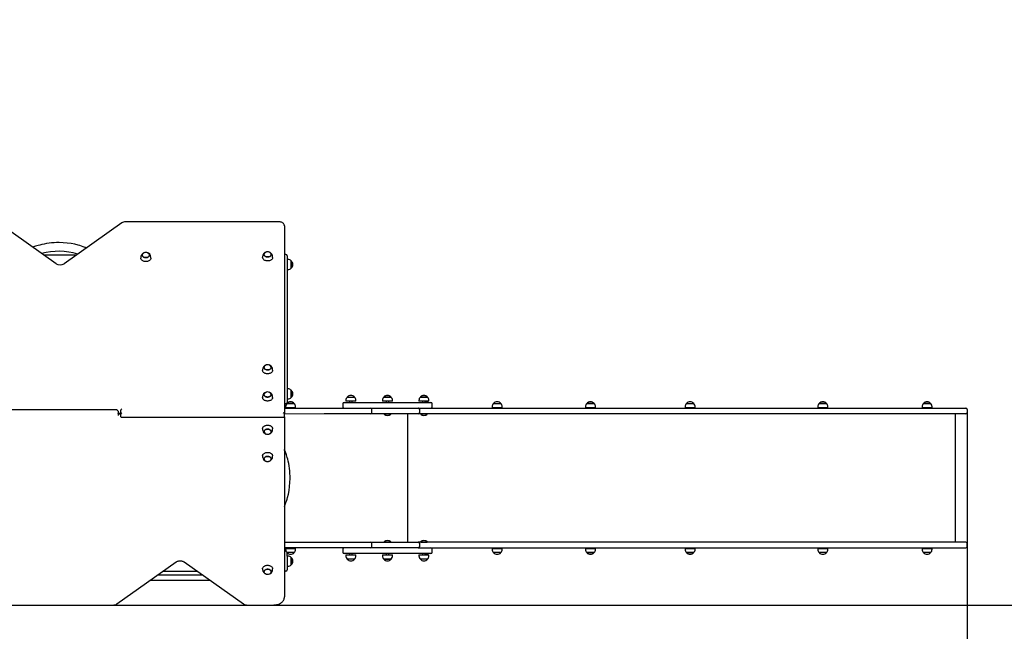
# Model space of a CAD drawing. Units: millimetres. Extents: x 3254 to 13481, y 980 to 10767.
# Drawn here: x 6430 to 10069, y 4340 to 6600 of the extents above; entities that cross this region are included whole.
import ezdxf

# ---------------------------------------------------------------- set-up
doc = ezdxf.new("R2010")
doc.units = ezdxf.units.MM
doc.header["$LTSCALE"] = 70
doc.header["$PDSIZE"] = -1
doc.linetypes.add('SLD-Сплошная', pattern=[0])
doc.styles.get("Standard").update_dxf_attribs({"font": 'isocpeui.ttf'})
doc.dimstyles.new('ISO-25', dxfattribs={"dimtxt": 2.5, "dimasz": 2.5, "dimexe": 1.25, "dimexo": 0.625, "dimtad": 1, "dimtxsty": 'Standard', "dimcen": 2.5, "dimadec": 0, "dimazin": 0, "dimtfac": 1, "dimtmove": 0, "dimatfit": 3, "dimfxl": 1, "dimarcsym": 0})

# ---------------------------------------------------------------- blocks, each defined once
blk = doc.blocks.new('*D18')
at = {"color": 0, "lineweight": -2, "transparency": 16777216}
for p, q in [((3253.7, 7865), (3253.7, 980.5)), ((11931.9, 5164), (11931.9, 980.5)), ((3463.7, 1050.5), (11721.9, 1050.5))]:
    blk.add_line(p, q, dxfattribs=at)
at = {"color": 0, "transparency": 16777216}
for points in [[(3463.7, 1085.5), (3463.7, 1015.5), (3253.7, 1050.5)], [(11721.9, 1085.5), (11721.9, 1015.5), (11931.9, 1050.5)]]:
    blk.add_solid(points, dxfattribs=at)
at = {"layer": 'Defpoints', "color": 0, "transparency": 16777216}
for p in [(3253.7, 7865), (11931.9, 5164), (11931.9, 1050.5)]:
    blk.add_point(p, dxfattribs=at)
at = {"color": 0, "transparency": 16777216, "insert": (7574, 1366.8), "char_height": 210, "attachment_point": 5}
blk.add_mtext('8678', dxfattribs=at)
blk = doc.blocks.new('*D20')
at = {"color": 0, "lineweight": -2, "transparency": 16777216}
for p, q in [((7333.3, 10765.7), (13232.7, 10765.7)), ((13162.7, 10555.7), (13162.7, 7167.7)), ((13162.7, 3146.9), (13162.7, 6535)), ((7418, 2936.9), (13232.7, 2936.9))]:
    blk.add_line(p, q, dxfattribs=at)
at = {"color": 0, "transparency": 16777216}
for points in [[(13127.7, 10555.7), (13197.7, 10555.7), (13162.7, 10765.7)], [(13127.7, 3146.9), (13197.7, 3146.9), (13162.7, 2936.9)]]:
    blk.add_solid(points, dxfattribs=at)
at = {"layer": 'Defpoints', "color": 0, "transparency": 16777216}
for p in [(7333.3, 10765.7), (7418, 2936.9), (13162.7, 2936.9)]:
    blk.add_point(p, dxfattribs=at)
at = {"color": 0, "transparency": 16777216, "insert": (13162.7, 6851.3), "char_height": 210, "attachment_point": 5}
blk.add_mtext('7830', dxfattribs=at)
blk = doc.blocks.new('*D21')
at = {"color": 0, "lineweight": -2, "transparency": 16777216}
for p, q in [((4753.7, 7866.5), (4753.7, 1846.5)), ((9931.9, 5159), (9931.9, 1846.5)), ((4963.7, 1916.5), (9721.9, 1916.5))]:
    blk.add_line(p, q, dxfattribs=at)
at = {"color": 0, "transparency": 16777216}
for points in [[(4963.7, 1951.5), (4963.7, 1881.5), (4753.7, 1916.5)], [(9721.9, 1951.5), (9721.9, 1881.5), (9931.9, 1916.5)]]:
    blk.add_solid(points, dxfattribs=at)
at = {"layer": 'Defpoints', "color": 0, "transparency": 16777216}
for p in [(4753.7, 7866.5), (9931.9, 5159), (9931.9, 1916.5)]:
    blk.add_point(p, dxfattribs=at)
at = {"color": 0, "transparency": 16777216, "insert": (7396.2, 2232.9), "char_height": 210, "attachment_point": 5}
blk.add_mtext('5178', dxfattribs=at)
blk = doc.blocks.new('*D23')
at = {"color": 0, "lineweight": -2, "transparency": 16777216}
for p, q in [((6569.4, 8753.6), (12520.9, 8753.6)), ((12450.9, 8543.6), (12450.9, 6911.6)), ((12450.9, 4646.9), (12450.9, 6278.9)), ((6775.4, 4436.9), (12520.9, 4436.9))]:
    blk.add_line(p, q, dxfattribs=at)
at = {"color": 0, "transparency": 16777216}
for points in [[(12415.9, 8543.6), (12485.9, 8543.6), (12450.9, 8753.6)], [(12415.9, 4646.9), (12485.9, 4646.9), (12450.9, 4436.9)]]:
    blk.add_solid(points, dxfattribs=at)
at = {"layer": 'Defpoints', "color": 0, "transparency": 16777216}
for p in [(6569.4, 8753.6), (12450.9, 8753.6), (6775.4, 4436.9)]:
    blk.add_point(p, dxfattribs=at)
at = {"color": 0, "transparency": 16777216, "insert": (12450.9, 6595.3), "char_height": 210, "attachment_point": 5}
blk.add_mtext('4317', dxfattribs=at)

msp = doc.modelspace()

# ---------------------------------------------------------------- linework, layer by layer
at = {"color": 7, "linetype": 'SLD-Сплошная', "lineweight": 25}
for p, q in [((6564.1, 5698), (6350.6, 5849)), ((6807, 5849), (6593.5, 5698)), ((7388, 5853.1), (6820.6, 5853.1)), ((7408, 5837.8), (7408, 5142)), ((6517.5, 5731), (6640.1, 5731)), ((6877.4, 5721.1), (6877.4, 5719)), ((6887.3, 5737.1), (6888.9, 5737.9)), ((6914.6, 5719), (6914.6, 5721.1)), ((7327.4, 5723.5), (7327.4, 5721.4)), ((7364.6, 5721.4), (7364.5, 5723.5)), ((7413, 5732), (7408, 5732)), ((7418, 5727), (7418, 5692)), ((7421, 5713.6), (7418, 5713.6)), ((7418, 5692), (7418, 5220)), ((7433.5, 5708.3), (7433.5, 5682.8)), ((7433.5, 5681.6), (7433.5, 5708.3)), ((7433.5, 5682.8), (7433.5, 5681.6)), ((7418, 5676.4), (7421, 5676.4)), ((7327.4, 5306.3), (7327.4, 5304.2)), ((7364.6, 5304.2), (7364.5, 5306.3)), ((7327.4, 5205.9), (7327.4, 5203.8)), ((7364.6, 5203.8), (7364.5, 5205.9)), ((7421, 5235.6), (7418, 5235.6)), ((7418, 5220), (7418, 5185)), ((7433.5, 5230.3), (7433.5, 5204.8)), ((7433.5, 5203.6), (7433.5, 5230.3)), ((7433.5, 5204.8), (7433.5, 5203.6)), ((7640.4, 5205.5), (7667.1, 5205.5)), ((7775.4, 5205.5), (7802.1, 5205.5)), ((7775.8, 5205.5), (7775.4, 5205.5)), ((7802.1, 5205.5), (7775.8, 5205.5)), ((7910.4, 5205.5), (7937.1, 5205.5)), ((7910.6, 5205.5), (7910.4, 5205.5)), ((7937.1, 5205.5), (7910.6, 5205.5)), ((7413, 5180), (7408, 5180)), ((7412.4, 5169), (7412.4, 5166)), ((7417.6, 5181.5), (7444.3, 5181.5)), ((7417.9, 5181.5), (7417.6, 5181.5)), ((7444.3, 5181.5), (7417.9, 5181.5)), ((7418, 5198.4), (7421, 5198.4)), ((7418, 5185), (7418, 5181.9)), ((7449.6, 5166), (7449.6, 5169)), ((7623.8, 5180), (7623.8, 5169)), ((7628.8, 5185), (7948.8, 5185)), ((7635.2, 5193), (7635.2, 5190)), ((7672.4, 5190), (7635.2, 5190)), ((7648.8, 5190), (7648.8, 5185)), ((7658.8, 5185), (7658.8, 5190)), ((7672.4, 5190), (7672.4, 5193)), ((7770.2, 5193), (7770.2, 5190)), ((7770.7, 5190), (7770.2, 5190)), ((7807.4, 5190), (7770.7, 5190)), ((7783.8, 5190), (7783.8, 5185)), ((7793.8, 5185), (7793.8, 5190)), ((7807.4, 5190), (7807.4, 5193)), ((7905.2, 5193), (7905.2, 5190)), ((7905.4, 5190), (7905.2, 5190)), ((7942.4, 5190), (7905.4, 5190)), ((7918.8, 5190), (7918.8, 5185)), ((7928.8, 5185), (7928.8, 5190)), ((7942.4, 5190), (7942.4, 5193)), ((7953.8, 5169), (7953.8, 5180)), ((8175.9, 5169), (8175.9, 5166)), ((8181.1, 5181.5), (8207.8, 5181.5)), ((8213.1, 5166), (8213.1, 5169)), ((8520.6, 5169), (8520.6, 5166)), ((8525.9, 5181.5), (8544.1, 5181.5)), ((8550.9, 5181.5), (8525.9, 5181.5)), ((8544.1, 5181.5), (8552.6, 5181.5)), ((8552.6, 5181.5), (8550.9, 5181.5)), ((8557.8, 5166), (8557.8, 5169)), ((8888.9, 5169), (8888.9, 5166)), ((8894.2, 5181.5), (8920.9, 5181.5)), ((8926.1, 5166), (8926.1, 5169)), ((9379.4, 5169), (9379.4, 5166)), ((9384.6, 5181.5), (9411.3, 5181.5)), ((9411.3, 5181.5), (9384.6, 5181.5)), ((9416.6, 5166), (9416.6, 5169)), ((9764.7, 5169), (9764.7, 5166)), ((9770, 5181.5), (9796.5, 5181.5)), ((9796.7, 5181.5), (9770, 5181.5)), ((9796.5, 5181.5), (9796.7, 5181.5)), ((9801.9, 5166), (9801.9, 5169)), ((6788, 5157.6), (6193, 5157.6)), ((6793, 5152.6), (6793, 5144.8)), ((6793, 5146.4), (6803, 5146.4)), ((6793, 5144.8), (6793, 5137)), ((6803, 5142), (6798, 5142.7)), ((6803, 5142), (6803, 5156.8)), ((6803, 5132.8), (6803, 5142)), ((6804.1, 5131.6), (7406.8, 5131.6)), ((7408, 5164), (7555, 5164)), ((7555, 5143), (7408, 5142)), ((7408, 5132.8), (7408, 5142)), ((7408, 5132.8), (7408, 5129.9)), ((7412.7, 5166), (7412.4, 5166)), ((7449.6, 5166), (7412.7, 5166)), ((7418, 5166), (7418, 5164)), ((7426, 5166), (7426, 5164)), ((7436, 5164), (7436, 5166)), ((7555, 5164), (7726, 5164)), ((7726, 5143), (7555, 5143)), ((7726, 5164), (7758.1, 5164)), ((7758.1, 5143), (7726, 5143)), ((7731, 5148), (7731, 5159)), ((7758.1, 5164), (7903, 5164)), ((7903, 5143), (7758.1, 5143)), ((7776.8, 5142.6), (7776.8, 5142)), ((7776.8, 5142.6), (7776.8, 5142.6)), ((7794.4, 5142.6), (7776.8, 5142.6)), ((7794.4, 5142), (7776.8, 5142)), ((7800.8, 5142.6), (7794.4, 5142.6)), ((7800.8, 5142), (7794.4, 5142)), ((7800.8, 5142), (7800.8, 5142.6)), ((7800.8, 5142.6), (7800.8, 5142.6)), ((7864.7, 4669), (7864.7, 5143)), ((7903.3, 5164), (7903, 5164)), ((8371.8, 5143), (7903, 5143)), ((7903.3, 5164), (8371.8, 5164)), ((7908, 5148), (7908, 5159)), ((7912.2, 5143), (7911.8, 5142.6)), ((7911.8, 5142.6), (7911.8, 5142)), ((7928.4, 5142.6), (7911.8, 5142.6)), ((7928.4, 5142), (7911.8, 5142)), ((7935.8, 5142.6), (7928.4, 5142.6)), ((7935.8, 5142), (7928.4, 5142)), ((7935.8, 5142), (7935.8, 5142.6)), ((7935.8, 5142.6), (7935.8, 5142.6)), ((8213.1, 5166), (8175.9, 5166)), ((8189.5, 5166), (8189.5, 5164)), ((8199.5, 5164), (8199.5, 5166)), ((8371.8, 5164), (8832.7, 5164)), ((8832.7, 5143), (8371.8, 5143)), ((8555.5, 5166), (8520.6, 5166)), ((8534.2, 5166), (8534.2, 5164)), ((8544.2, 5164), (8544.2, 5166)), ((8557.8, 5166), (8555.5, 5166)), ((8832.7, 5164), (9326, 5164)), ((9326, 5143), (8832.7, 5143)), ((8926.1, 5166), (8888.9, 5166)), ((8902.5, 5166), (8902.5, 5164)), ((8912.5, 5164), (8912.5, 5166)), ((9326, 5164), (9726, 5164)), ((9726, 5143), (9326, 5143)), ((9416.6, 5166), (9379.4, 5166)), ((9393, 5166), (9393, 5164)), ((9403, 5164), (9403, 5166)), ((9726, 5164), (9926.9, 5164)), ((9926.9, 5143), (9726, 5143)), ((9801.9, 5166), (9764.7, 5166)), ((9778.3, 5166), (9778.3, 5164)), ((9788.3, 5164), (9788.3, 5166)), ((9888, 4669), (9888, 5143)), ((9931.9, 5159), (9931.9, 5148)), ((7408, 5129.9), (7408, 4466.7)), ((7327.4, 5088.2), (7327.4, 5086.1)), ((7364.5, 5086.1), (7364.6, 5088.2)), ((7327.4, 4987.8), (7327.4, 4985.7)), ((7364.5, 4985.7), (7364.6, 4987.8)), ((7408, 4669), (7555, 4669)), ((7555, 4669), (7726, 4669)), ((7726, 4669), (7758.1, 4669)), ((7731, 4653), (7731, 4664)), ((7758.1, 4669), (7903, 4669)), ((7776.8, 4670), (7776.8, 4669.4)), ((7776.8, 4670), (7800.8, 4670)), ((7776.8, 4669.4), (7777.2, 4669)), ((7776.8, 4669.4), (7800.8, 4669.4)), ((7800.8, 4669.4), (7800.8, 4670)), ((7800.8, 4669.4), (7800.8, 4669.4)), ((8371.8, 4669), (7903, 4669)), ((7908, 4653), (7908, 4664)), ((7911.8, 4670), (7911.8, 4669.4)), ((7911.8, 4670), (7928.4, 4670)), ((7911.8, 4669.4), (7912.2, 4669)), ((7911.8, 4669.4), (7928.4, 4669.4)), ((7928.4, 4670), (7935.8, 4670)), ((7928.4, 4669.4), (7935.8, 4669.4)), ((7935.8, 4669.4), (7935.8, 4670)), ((7935.8, 4669.4), (7935.8, 4669.4)), ((8832.7, 4669), (8371.8, 4669)), ((9326, 4669), (8832.7, 4669)), ((9726, 4669), (9326, 4669)), ((9926.9, 4669), (9726, 4669)), ((9931.9, 4653), (9931.9, 4664)), ((7555, 4648), (7408, 4648)), ((7412.4, 4646), (7412.4, 4643)), ((7412.4, 4646), (7449.6, 4646)), ((7417.6, 4630.5), (7418, 4602)), ((7444.3, 4630.5), (7417.6, 4630.5)), ((7418, 4648), (7418, 4646)), ((7426, 4648), (7426, 4646)), ((7436, 4646), (7436, 4648)), ((7449.6, 4643), (7449.6, 4646)), ((7726, 4648), (7555, 4648)), ((7623.8, 4643), (7623.8, 4632)), ((7948.8, 4627), (7628.8, 4627)), ((7635.2, 4622), (7635.2, 4619)), ((7635.2, 4622), (7672.4, 4622)), ((7648.8, 4627), (7648.8, 4622)), ((7658.8, 4622), (7658.8, 4627)), ((7672.4, 4619), (7672.4, 4622)), ((7758.1, 4648), (7726, 4648)), ((7903, 4648), (7758.1, 4648)), ((7770.2, 4622), (7770.2, 4619)), ((7770.2, 4622), (7775, 4622)), ((7775, 4622), (7807.4, 4622)), ((7783.8, 4627), (7783.8, 4622)), ((7793.8, 4622), (7793.8, 4627)), ((7807.4, 4619), (7807.4, 4622)), ((7903, 4648), (8371.8, 4648)), ((7905.2, 4622), (7905.2, 4619)), ((7905.2, 4622), (7942.4, 4622)), ((7918.8, 4627), (7918.8, 4622)), ((7928.8, 4622), (7928.8, 4627)), ((7942.4, 4619), (7942.4, 4622)), ((7953.8, 4632), (7953.8, 4643)), ((8175.9, 4646), (8175.9, 4643)), ((8175.9, 4646), (8213.1, 4646)), ((8207.8, 4630.5), (8181.1, 4630.5)), ((8189.5, 4648), (8189.5, 4646)), ((8199.5, 4646), (8199.5, 4648)), ((8213.1, 4643), (8213.1, 4646)), ((8371.8, 4648), (8832.7, 4648)), ((8520.6, 4646), (8520.6, 4643)), ((8520.6, 4646), (8557.8, 4646)), ((8528.8, 4630.5), (8525.9, 4630.5)), ((8525.9, 4630.5), (8552.6, 4630.5)), ((8552.6, 4630.5), (8528.8, 4630.5)), ((8534.2, 4648), (8534.2, 4646)), ((8544.2, 4646), (8544.2, 4648)), ((8557.8, 4643), (8557.8, 4646)), ((8832.7, 4648), (9326, 4648)), ((8888.9, 4646), (8888.9, 4643)), ((8888.9, 4646), (8926.1, 4646)), ((8895.8, 4630.5), (8894.2, 4630.5)), ((8894.2, 4630.5), (8920.9, 4630.5)), ((8920.9, 4630.5), (8895.8, 4630.5)), ((8902.5, 4648), (8902.5, 4646)), ((8912.5, 4646), (8912.5, 4648)), ((8926.1, 4643), (8926.1, 4646)), ((9326, 4648), (9726, 4648)), ((9379.4, 4646), (9379.4, 4643)), ((9379.4, 4646), (9416.6, 4646)), ((9411.3, 4630.5), (9384.6, 4630.5)), ((9393, 4648), (9393, 4646)), ((9403, 4646), (9403, 4648)), ((9416.6, 4643), (9416.6, 4646)), ((9726, 4648), (9926.9, 4648)), ((9764.7, 4646), (9764.7, 4643)), ((9764.7, 4646), (9801.9, 4646)), ((9796.7, 4630.5), (9770, 4630.5)), ((9778.3, 4648), (9778.3, 4646)), ((9788.3, 4646), (9788.3, 4648)), ((9801.9, 4643), (9801.9, 4646)), ((6788.9, 4440.9), (7008.2, 4596)), ((7037.8, 4596), (7257, 4440.9)), ((7421, 4617.6), (7418, 4617.6)), ((7418, 4602), (7418, 4567)), ((7433.5, 4612.3), (7433.5, 4601.4)), ((7433.5, 4585.6), (7433.5, 4612.3)), ((7433.5, 4601.4), (7433.5, 4585.6)), ((7667.1, 4606.5), (7640.4, 4606.5)), ((7786.8, 4606.5), (7775.4, 4606.5)), ((7775.4, 4606.5), (7778.9, 4606.5)), ((7778.9, 4606.5), (7802.1, 4606.5)), ((7802.1, 4606.5), (7786.8, 4606.5)), ((7937.1, 4606.5), (7910.4, 4606.5)), ((7087.3, 4561), (6958.7, 4561)), ((7327.4, 4570.6), (7327.4, 4568.5)), ((7364.5, 4568.5), (7364.6, 4570.6)), ((7413, 4562), (7408, 4562)), ((7418, 4580.4), (7421, 4580.4)), ((7135.3, 4527), (6910.6, 4527)), ((6940.3, 4548), (7105.7, 4548)), ((6228, 4436.9), (6775.4, 4436.9)), ((7270.5, 4436.9), (7368, 4436.9))]:
    msp.add_line(p, q, dxfattribs=at)
at = {"color": 7, "linetype": 'SLD-Сплошная', "lineweight": 25, "flags": 128}
for points in [[(7408, 5837.8), (7407.9, 5839), (7407.5, 5840.9), (7406.9, 5842.8), (7405.9, 5844.5), (7404.7, 5846.2), (7403.2, 5847.7), (7401.5, 5849.1), (7399.5, 5850.3), (7397.4, 5851.3), (7395.1, 5852.1), (7392.6, 5852.6), (7390.2, 5853), (7388, 5853.1)], [(6676, 5756.3), (6675.5, 5756.6), (6673.7, 5757.3), (6672.5, 5757.8), (6671.2, 5758.3), (6668, 5759.5), (6664.2, 5761), (6658.7, 5762.8), (6652.4, 5764.8), (6645.8, 5766.7), (6633.2, 5769.8), (6619.7, 5772.4), (6605.6, 5774.3), (6590.7, 5775.6), (6575.7, 5776.1), (6566.3, 5776), (6557, 5775.6), (6547.7, 5774.9), (6538.4, 5773.8), (6529.3, 5772.5), (6520.3, 5770.9), (6511.5, 5769.1), (6503.5, 5767.1), (6497.9, 5765.5), (6492.8, 5764), (6488.4, 5762.6), (6484.5, 5761.2), (6481.1, 5760), (6478.6, 5759), (6478.1, 5758.8)], [(6914.6, 5719), (6914.5, 5717.7), (6914, 5715.9), (6913.3, 5714.1), (6912.1, 5712.5), (6910.7, 5710.9), (6909, 5709.6), (6907, 5708.4), (6904.8, 5707.4), (6902.4, 5706.6), (6900, 5706.1), (6897.4, 5705.8), (6894.8, 5705.8), (6892.2, 5706.1), (6889.7, 5706.6), (6887.3, 5707.3), (6885.1, 5708.3), (6883.1, 5709.4), (6881.4, 5710.8), (6879.9, 5712.3), (6878.8, 5714), (6878, 5715.7), (6877.5, 5717.5), (6877.4, 5719)], [(6888.9, 5737.9), (6888.4, 5737.7), (6886.7, 5736.7), (6885.3, 5735.6), (6884.1, 5734.2), (6883.3, 5732.8), (6882.8, 5731.3), (6882.6, 5729.7), (6882.9, 5728.2), (6883.4, 5726.7), (6884.4, 5725.2), (6885.6, 5724), (6887.1, 5722.8), (6888.9, 5721.9), (6890.9, 5721.2), (6893, 5720.7), (6895.2, 5720.5), (6897.4, 5720.5), (6899.5, 5720.8), (6901.6, 5721.4), (6903.5, 5722.1), (6905.2, 5723.1), (6906.7, 5724.3), (6907.8, 5725.6), (6907.8, 5725.6)], [(6903, 5737.9), (6903.7, 5737.6), (6905.4, 5736.6), (6906.8, 5735.4), (6908, 5734.1), (6908.8, 5732.6), (6909.2, 5731.1), (6909.3, 5729.5), (6909, 5728), (6908.4, 5726.5), (6907.5, 5725.1), (6906.2, 5723.8), (6904.6, 5722.7), (6902.8, 5721.8), (6900.8, 5721.1), (6898.7, 5720.7), (6896.5, 5720.5), (6894.3, 5720.5), (6892.2, 5720.9), (6890.1, 5721.4), (6888.2, 5722.2), (6886.6, 5723.2), (6885.1, 5724.4), (6884, 5725.8), (6883.2, 5727.2), (6882.7, 5728.7), (6882.6, 5730.3), (6882.9, 5731.8), (6883.5, 5733.3), (6884.5, 5734.7), (6885.8, 5736), (6887.3, 5737.1), (6887.3, 5737.1)], [(6907.8, 5725.6), (6908.7, 5727), (6909.2, 5728.6), (6909.3, 5730.1), (6909.1, 5731.7), (6908.5, 5733.2), (6907.6, 5734.6), (6906.3, 5735.9), (6904.8, 5737), (6903, 5737.9)], [(7364.6, 5721.4), (7364.5, 5720.7), (7364.2, 5718.8), (7363.5, 5717.1), (7362.5, 5715.4), (7361.2, 5713.8), (7359.5, 5712.4), (7357.6, 5711.1), (7355.5, 5710.1), (7353.2, 5709.3), (7350.7, 5708.7), (7348.2, 5708.3), (7345.6, 5708.2), (7343, 5708.4), (7340.5, 5708.8), (7338.1, 5709.5), (7335.8, 5710.4), (7333.7, 5711.5), (7331.9, 5712.8), (7330.3, 5714.3), (7329.1, 5715.9), (7328.2, 5717.6), (7327.6, 5719.4), (7327.4, 5721.2), (7327.4, 5721.4)], [(7338.9, 5740.3), (7337.2, 5739.4), (7335.6, 5738.3), (7334.4, 5737), (7333.5, 5735.6), (7332.9, 5734.1), (7332.6, 5732.6), (7332.8, 5731), (7333.2, 5729.5), (7334.1, 5728), (7335.2, 5726.7), (7336.7, 5725.6), (7338.4, 5724.6), (7340.3, 5723.8), (7342.4, 5723.2), (7344.6, 5723), (7346.8, 5722.9), (7348.9, 5723.1), (7351, 5723.6), (7353, 5724.3), (7354.8, 5725.2)], [(7353, 5740.3), (7354.2, 5739.8), (7355.8, 5738.7), (7357.2, 5737.5), (7358.2, 5736.1), (7358.9, 5734.6), (7359.3, 5733.1), (7359.3, 5731.5), (7358.9, 5730), (7358.2, 5728.5), (7357.1, 5727.2), (7355.8, 5725.9), (7354.1, 5724.9), (7352.3, 5724), (7350.3, 5723.4), (7348.1, 5723), (7345.9, 5722.9), (7343.7, 5723), (7341.6, 5723.4), (7339.6, 5724), (7337.7, 5724.9), (7336.1, 5726), (7334.8, 5727.2), (7333.7, 5728.6), (7333, 5730), (7332.7, 5731.6), (7332.7, 5733.1), (7333, 5734.7), (7333.8, 5736.2), (7334.8, 5737.5), (7336.2, 5738.8), (7337.8, 5739.8), (7338.9, 5740.3)], [(7354.8, 5725.2), (7356.3, 5726.4), (7357.6, 5727.7), (7358.5, 5729.1), (7359.1, 5730.6), (7359.3, 5732.1), (7359.2, 5733.7), (7358.7, 5735.2), (7357.9, 5736.6), (7356.7, 5738), (7355.2, 5739.1), (7353.5, 5740.1), (7353, 5740.3)], [(7338.9, 5323.2), (7338.1, 5322.8), (7336.4, 5321.8), (7335, 5320.6), (7333.9, 5319.2), (7333.1, 5317.7), (7332.7, 5316.2), (7332.6, 5314.7), (7332.9, 5313.1), (7333.6, 5311.6), (7334.6, 5310.2), (7335.9, 5309), (7337.5, 5307.9), (7339.3, 5307), (7341.3, 5306.3)], [(7359.1, 5316.7), (7359.3, 5315.1), (7359.1, 5313.6), (7358.6, 5312), (7357.7, 5310.6), (7356.5, 5309.3), (7355, 5308.2), (7353.2, 5307.2), (7351.3, 5306.5), (7349.2, 5306), (7347, 5305.7), (7344.8, 5305.7), (7342.6, 5306), (7340.6, 5306.5), (7338.6, 5307.3), (7336.9, 5308.2), (7335.4, 5309.4), (7334.2, 5310.7), (7333.3, 5312.1), (7332.8, 5313.6), (7332.6, 5315.2), (7332.8, 5316.7), (7333.4, 5318.2), (7334.3, 5319.7), (7335.5, 5321), (7337, 5322.1), (7338.7, 5323.1), (7338.9, 5323.2)], [(7341.3, 5306.3), (7343.4, 5305.9), (7345.6, 5305.7), (7347.8, 5305.8), (7349.9, 5306.1), (7352, 5306.7), (7353.8, 5307.5), (7355.5, 5308.5), (7356.9, 5309.7), (7358, 5311.1), (7358.8, 5312.6), (7359.2, 5314.1), (7359.3, 5315.6), (7359, 5317.2), (7358.4, 5318.7), (7357.4, 5320.1), (7356.1, 5321.3), (7354.5, 5322.4), (7353, 5323.2)], [(7364.6, 5304.2), (7364.4, 5302.6), (7364, 5300.8), (7363.1, 5299.1), (7362, 5297.5), (7360.5, 5296), (7358.7, 5294.6), (7356.7, 5293.4), (7354.5, 5292.5), (7352.1, 5291.8), (7349.6, 5291.3), (7347, 5291.1), (7344.4, 5291.1), (7341.9, 5291.4), (7339.4, 5291.9), (7337, 5292.7), (7334.8, 5293.7), (7332.9, 5294.8), (7331.2, 5296.2), (7329.7, 5297.8), (7328.6, 5299.4), (7327.9, 5301.2), (7327.4, 5303), (7327.4, 5304.2)], [(7364.5, 5306.3), (7364.5, 5308.1), (7364.1, 5310.4)], [(7338.9, 5222.7), (7338.1, 5222.4), (7336.4, 5221.3), (7335, 5220.1), (7333.9, 5218.8), (7333.1, 5217.3), (7332.7, 5215.8), (7332.6, 5214.2), (7332.9, 5212.7), (7333.6, 5211.2), (7334.6, 5209.8), (7335.9, 5208.6), (7337.5, 5207.5), (7339.3, 5206.6), (7341.3, 5205.9)], [(7359.1, 5216.3), (7359.3, 5214.7), (7359.1, 5213.1), (7358.6, 5211.6), (7357.7, 5210.2), (7356.5, 5208.9), (7355, 5207.8), (7353.2, 5206.8), (7351.3, 5206.1), (7349.2, 5205.6), (7347, 5205.3), (7344.8, 5205.3), (7342.6, 5205.6), (7340.6, 5206.1), (7338.6, 5206.9), (7336.9, 5207.8), (7335.4, 5209), (7334.2, 5210.3), (7333.3, 5211.7), (7332.8, 5213.2), (7332.6, 5214.8), (7332.8, 5216.3), (7333.4, 5217.8), (7334.3, 5219.3), (7335.5, 5220.6), (7337, 5221.7), (7338.7, 5222.7), (7338.9, 5222.7)], [(7341.3, 5205.9), (7343.4, 5205.5), (7345.6, 5205.3), (7347.8, 5205.4), (7349.9, 5205.7), (7352, 5206.3), (7353.8, 5207.1), (7355.5, 5208.1), (7356.9, 5209.3), (7358, 5210.7), (7358.8, 5212.1), (7359.2, 5213.7), (7359.3, 5215.2), (7359, 5216.8), (7358.4, 5218.3), (7357.4, 5219.7), (7356.1, 5220.9), (7354.5, 5222), (7353, 5222.7)], [(7364.5, 5205.9), (7364.5, 5207.7), (7364.1, 5210)], [(7364.6, 5203.8), (7364.4, 5202.2), (7364, 5200.4), (7363.1, 5198.7), (7362, 5197.1), (7360.5, 5195.5), (7358.7, 5194.2), (7356.7, 5193), (7354.5, 5192.1), (7352.1, 5191.4), (7349.6, 5190.9), (7347, 5190.6), (7344.4, 5190.7), (7341.9, 5191), (7339.4, 5191.5), (7337, 5192.2), (7334.8, 5193.2), (7332.9, 5194.4), (7331.2, 5195.8), (7329.7, 5197.4), (7328.6, 5199), (7327.9, 5200.8), (7327.4, 5202.6), (7327.4, 5203.8)], [(6798, 5142.7), (6797.4, 5142.7), (6796.2, 5142.9), (6795.1, 5143.2), (6794.2, 5143.6), (6793.6, 5144), (6793.2, 5144.4), (6793, 5144.7), (6793, 5144.8), (6793, 5144.8)], [(7327.4, 5088.2), (7327.5, 5089.7), (7328, 5091.5), (7328.8, 5093.2), (7329.9, 5094.9), (7331.4, 5096.4), (7333.2, 5097.8), (7335.2, 5098.9), (7337.4, 5099.9), (7339.8, 5100.6), (7342.3, 5101.1), (7344.8, 5101.3), (7347.4, 5101.3), (7350, 5101.1), (7352.5, 5100.5), (7354.8, 5099.8), (7357, 5098.8), (7359, 5097.6), (7360.7, 5096.2), (7362.2, 5094.7), (7363.3, 5093), (7364.1, 5091.3), (7364.5, 5089.5), (7364.6, 5088.2)], [(7327.4, 5086.1), (7327.5, 5084.2), (7327.9, 5081.9)], [(7350.6, 5086.1), (7348.5, 5086.5), (7346.3, 5086.7), (7344.1, 5086.6), (7342, 5086.3), (7339.9, 5085.7), (7338, 5084.9), (7336.4, 5083.8), (7335, 5082.6), (7333.9, 5081.3), (7333.1, 5079.8), (7332.7, 5078.3), (7332.6, 5076.7), (7332.9, 5075.2), (7333.6, 5073.7), (7334.6, 5072.3), (7335.9, 5071), (7337.5, 5070), (7338.9, 5069.3)], [(7332.8, 5075.7), (7332.6, 5077.3), (7332.8, 5078.8), (7333.3, 5080.3), (7334.2, 5081.7), (7335.4, 5083.1), (7336.9, 5084.2), (7338.7, 5085.2), (7340.6, 5085.9), (7342.7, 5086.4), (7344.9, 5086.7), (7347.1, 5086.7), (7349.2, 5086.4), (7351.3, 5085.9), (7353.3, 5085.2), (7355, 5084.2), (7356.5, 5083.1), (7357.7, 5081.8), (7358.6, 5080.3), (7359.1, 5078.8), (7359.3, 5077.3), (7359.1, 5075.7), (7358.6, 5074.2), (7357.7, 5072.8), (7356.5, 5071.5), (7355, 5070.3), (7353.3, 5069.4), (7353, 5069.3)], [(7353, 5069.3), (7353.9, 5069.7), (7355.6, 5070.7), (7357, 5071.9), (7358.1, 5073.2), (7358.8, 5074.7), (7359.2, 5076.2), (7359.3, 5077.8), (7359, 5079.3), (7358.3, 5080.8), (7357.3, 5082.2), (7356, 5083.5), (7354.4, 5084.6), (7352.6, 5085.4), (7350.6, 5086.1)], [(7327.4, 4987.8), (7327.5, 4989.3), (7328, 4991.1), (7328.8, 4992.8), (7329.9, 4994.5), (7331.4, 4996), (7333.2, 4997.3), (7335.2, 4998.5), (7337.4, 4999.5), (7339.8, 5000.2), (7342.3, 5000.7), (7344.8, 5000.9), (7347.4, 5000.9), (7350, 5000.6), (7352.5, 5000.1), (7354.8, 4999.4), (7357, 4998.4), (7359, 4997.2), (7360.7, 4995.8), (7362.2, 4994.3), (7363.3, 4992.6), (7364.1, 4990.9), (7364.5, 4989.1), (7364.6, 4987.8)], [(7350.6, 4985.7), (7348.5, 4986.1), (7346.3, 4986.3), (7344.1, 4986.2), (7342, 4985.9), (7339.9, 4985.3), (7338, 4984.4), (7336.4, 4983.4), (7335, 4982.2), (7333.9, 4980.9), (7333.1, 4979.4), (7332.7, 4977.9), (7332.6, 4976.3), (7332.9, 4974.8), (7333.6, 4973.3), (7334.6, 4971.9), (7335.9, 4970.6), (7337.5, 4969.6), (7338.9, 4968.8)], [(7332.8, 4975.3), (7332.6, 4976.8), (7332.8, 4978.4), (7333.3, 4979.9), (7334.2, 4981.3), (7335.4, 4982.6), (7336.9, 4983.8), (7338.7, 4984.7), (7340.6, 4985.5), (7342.7, 4986), (7344.9, 4986.3), (7347.1, 4986.3), (7349.2, 4986), (7351.3, 4985.5), (7353.3, 4984.8), (7355, 4983.8), (7356.5, 4982.7), (7357.7, 4981.3), (7358.6, 4979.9), (7359.1, 4978.4), (7359.3, 4976.9), (7359.1, 4975.3), (7358.6, 4973.8), (7357.7, 4972.4), (7356.5, 4971.1), (7355, 4969.9), (7353.3, 4968.9), (7353, 4968.8)], [(7353, 4968.8), (7353.9, 4969.3), (7355.6, 4970.3), (7357, 4971.5), (7358.1, 4972.8), (7358.8, 4974.3), (7359.2, 4975.8), (7359.3, 4977.4), (7359, 4978.9), (7358.3, 4980.4), (7357.3, 4981.8), (7356, 4983.1), (7354.4, 4984.1), (7352.6, 4985), (7350.6, 4985.7)], [(7408, 4800.9), (7408.4, 4802), (7409.5, 4804.5), (7410.2, 4806.2), (7410.7, 4807.5), (7411.3, 4808.8), (7412.5, 4812), (7413.9, 4815.8), (7415.8, 4821.2), (7417.8, 4827.6), (7419.7, 4834.2), (7422.8, 4846.8), (7425.3, 4860.2), (7427.3, 4874.4), (7428.6, 4889.2), (7429, 4904.3), (7428.9, 4913.6), (7428.5, 4923), (7427.8, 4932.3), (7426.8, 4941.5), (7425.5, 4950.7), (7423.9, 4959.7), (7422, 4968.5), (7420.1, 4976.4), (7418.5, 4982.1), (7417, 4987.1), (7415.5, 4991.6), (7414.2, 4995.5), (7413, 4998.8), (7412, 5001.4), (7410.6, 5004.9), (7408.8, 5009.2), (7408, 5011.1)], [(7327.4, 4985.7), (7327.5, 4983.8), (7327.9, 4981.5)], [(7008.2, 4596), (7009, 4596.6), (7010.9, 4597.6), (7012.9, 4598.5), (7015.2, 4599.2), (7017.5, 4599.8), (7019.9, 4600.1), (7022.4, 4600.3), (7024.9, 4600.2), (7027.4, 4599.9), (7029.8, 4599.5), (7032.1, 4598.8), (7034.2, 4598), (7036.1, 4597), (7037.8, 4596)], [(7327.4, 4570.6), (7327.4, 4571), (7327.6, 4572.8), (7328.3, 4574.6), (7329.2, 4576.3), (7330.5, 4577.9), (7332.1, 4579.4), (7333.9, 4580.6), (7336, 4581.7), (7338.3, 4582.6), (7340.7, 4583.2), (7343.3, 4583.6), (7345.9, 4583.8), (7348.5, 4583.6), (7351, 4583.3), (7353.4, 4582.7), (7355.7, 4581.8), (7357.8, 4580.7), (7359.7, 4579.5), (7361.3, 4578), (7362.6, 4576.4), (7363.6, 4574.7), (7364.3, 4573), (7364.6, 4571.1), (7364.6, 4570.6)], [(7338.9, 4551.6), (7338.7, 4551.7), (7337, 4552.7), (7335.5, 4553.8), (7334.3, 4555.1), (7333.4, 4556.6), (7332.8, 4558.1), (7332.6, 4559.6), (7332.8, 4561.2), (7333.3, 4562.7), (7334.2, 4564.1), (7335.4, 4565.4), (7336.9, 4566.6), (7338.6, 4567.5), (7340.6, 4568.3), (7342.6, 4568.8), (7344.8, 4569.1), (7347, 4569.1), (7349.2, 4568.8), (7351.3, 4568.3), (7353.2, 4567.6), (7355, 4566.6), (7356.5, 4565.5), (7357.7, 4564.2), (7358.6, 4562.8), (7359.1, 4561.2), (7359.3, 4559.7), (7359.1, 4558.1), (7358.6, 4556.6), (7357.7, 4555.2), (7356.5, 4553.9), (7356.5, 4553.9)], [(7333.1, 4562.1), (7332.7, 4560.6), (7332.6, 4559), (7333, 4557.5), (7333.7, 4556), (7334.7, 4554.6), (7336, 4553.4), (7337.6, 4552.3), (7338.9, 4551.6)], [(7353, 4551.6), (7354, 4552.1), (7355.6, 4553.1), (7357, 4554.4), (7358.1, 4555.7), (7358.9, 4557.2), (7359.3, 4558.7), (7359.3, 4560.3), (7359, 4561.8), (7358.3, 4563.3), (7357.3, 4564.7), (7356, 4565.9), (7354.4, 4567), (7352.5, 4567.9), (7350.5, 4568.5), (7348.4, 4568.9), (7346.2, 4569.1), (7344, 4569), (7341.9, 4568.6), (7339.8, 4568), (7338, 4567.2), (7336.3, 4566.2), (7334.9, 4565), (7333.8, 4563.6), (7333.1, 4562.1), (7333.1, 4562.1)], [(7368, 4436.9), (7369.9, 4437), (7373.4, 4437.2), (7377, 4437.7), (7380.4, 4438.4), (7383.8, 4439.3), (7387, 4440.5), (7390.1, 4441.8), (7393, 4443.4), (7395.7, 4445.2), (7398.2, 4447.1), (7400.5, 4449.2), (7402.5, 4451.5), (7404.2, 4453.9), (7405.6, 4456.4), (7406.6, 4459), (7407.4, 4461.6), (7407.8, 4464.3), (7408, 4466.7)]]:
    msp.add_lwpolyline(points, dxfattribs=at)
at = {"color": 7, "linetype": 'SLD-Сплошная', "lineweight": 25}
for centre, radius, start, end in [((6820.2, 5829.6), 23.4, 88.8887, 124.207), ((6573.9, 5499.1), 245, 73.3308, 104.9612), ((6895.5, 5721.1), 18.2, 120.7837, 179.9908), ((6894.6, 5723.4), 15.7, 103.6445, 122.0612), ((6896, 5721.9), 17.5, 70.0502, 113.8203), ((6896.3, 5721), 18.3, 0.165, 79.9442), ((6896, 5721.9), 17.5, 66.1797, 70.0502), ((7345.6, 5723.6), 18.2, 102.9024, 180.1715), ((7346, 5724.3), 17.5, 66.1797, 113.8203), ((7346.4, 5723.6), 18.1, 359.8064, 73.5821), ((7413, 5727), 5, 0, 90), ((7421, 5696.1), 17.5, 44.4352, 90), ((6578.8, 5720.6), 27, 237.0465, 302.9535), ((7421, 5693.9), 17.5, 270, 315.5648), ((7422.1, 5695), 17.5, 310.3062, 49.6938), ((7345.6, 5306.3), 18.2, 104.318, 180.0468), ((7346, 5307.1), 17.5, 66.1797, 113.8203), ((7346.4, 5306.3), 18.2, 13.0141, 74.8302), ((7349.4, 5313.6), 10.3, 17.5218, 68.9845), ((7345.6, 5205.9), 18.2, 104.318, 180.0468), ((7346, 5206.7), 17.5, 66.1797, 113.8203), ((7346.4, 5205.8), 18.2, 13.0141, 74.8302), ((7349.4, 5213.2), 10.3, 17.5218, 68.9845), ((7421, 5218.1), 17.5, 44.4352, 90), ((7422.1, 5217), 17.5, 310.3062, 49.6938), ((7652.7, 5193), 17.5, 134.4352, 180), ((7653.8, 5194.2), 17.5, 40.3062, 139.6938), ((7654.9, 5193), 17.5, 0, 45.5648), ((7787.7, 5193), 17.5, 134.4352, 180), ((7788.8, 5194.2), 17.5, 40.3062, 139.6938), ((7789.9, 5193), 17.5, 0, 45.5648), ((7922.7, 5193), 17.5, 134.4352, 180), ((7923.8, 5194.2), 17.5, 40.3062, 139.6938), ((7924.9, 5193), 17.5, 0, 45.5648), ((7429.9, 5169), 17.5, 134.4352, 180), ((7413, 5185), 5, 270, 0), ((7431, 5170.2), 17.5, 40.3062, 139.6938), ((7421, 5215.9), 17.5, 270, 315.5648), ((7432.1, 5169), 17.5, 0, 45.5648), ((7628.8, 5180), 5, 90, 180), ((7628.8, 5169), 5, 180, 270), ((7930.3, 5170.2), 17.5, 57.8658, 94.903), ((7948.8, 5180), 5, 0, 90), ((7948.8, 5169), 5, 270, 0), ((8193.4, 5169), 17.5, 134.4352, 180), ((8194.5, 5170.2), 17.5, 40.3062, 139.6938), ((8195.6, 5169), 17.5, 0, 45.5648), ((8538.1, 5169), 17.5, 134.4352, 180), ((8539.2, 5170.2), 17.5, 40.3062, 139.6938), ((8540.3, 5169), 17.5, 0, 45.5648), ((8906.4, 5169), 17.5, 134.4352, 180), ((8907.5, 5170.2), 17.5, 40.3062, 139.6938), ((8908.6, 5169), 17.5, 360, 45.5648), ((9396.9, 5169), 17.5, 134.4352, 180), ((9398, 5170.2), 17.5, 40.3062, 139.6938), ((9399.1, 5169), 17.5, 360, 45.5648), ((9782.2, 5169), 17.5, 134.4352, 180), ((9783.3, 5170.2), 17.5, 40.3062, 139.6938), ((9784.4, 5169), 17.5, 360, 45.5648), ((6788, 5152.6), 5, 0, 90), ((7726, 5159), 5, 0, 90), ((7726, 5148), 5, 270, 0), ((7788.8, 5154.5), 17.3, 226.0913, 313.9087), ((7903, 5159), 5, 0, 90), ((7903, 5148), 5, 270, 0), ((7923.8, 5154.5), 17.3, 226.0913, 313.9087), ((9926.9, 5159), 5, 0, 90), ((9926.9, 5148), 5, 270, 0), ((7345.6, 5086.1), 18.2, 193.3621, 254.9746), ((7342.6, 5078.9), 10.3, 197.8581, 248.9297), ((7346, 5085.3), 17.5, 246.1797, 293.8203), ((7346.4, 5086.1), 18.2, 284.5188, 0.0461), ((7346.4, 4985.7), 18.2, 284.5188, 0.0461), ((7345.6, 4985.7), 18.2, 193.3621, 254.9746), ((7342.6, 4978.4), 10.3, 197.8581, 248.9297), ((7346, 4984.9), 17.5, 246.1797, 293.8203), ((7726, 4664), 5, 0, 90), ((7788.8, 4657.5), 17.3, 46.0913, 133.9087), ((7903, 4664), 5, 0, 90), ((7923.8, 4657.5), 17.3, 46.0913, 133.9087), ((9926.9, 4664), 5, 0, 90), ((7429.9, 4643), 17.5, 180, 225.5648), ((7431, 4641.8), 17.5, 220.3062, 319.6938), ((7432.1, 4643), 17.5, 314.4352, 0), ((7628.8, 4643), 5, 90, 180), ((7628.8, 4632), 5, 180, 270), ((7726, 4653), 5, 270, 0), ((7903, 4653), 5, 270, 360), ((7930.3, 4641.8), 17.5, 265.097, 302.1342), ((7948.8, 4643), 5, 0, 90), ((7948.8, 4632), 5, 270, 0), ((8193.4, 4643), 17.5, 180, 225.5648), ((8194.5, 4641.8), 17.5, 220.3062, 319.6938), ((8195.6, 4643), 17.5, 314.4352, 0), ((8538.1, 4643), 17.5, 180, 225.5648), ((8539.2, 4641.8), 17.5, 220.3062, 319.6938), ((8540.3, 4643), 17.5, 314.4352, 360), ((8906.4, 4643), 17.5, 180, 225.5648), ((8907.5, 4641.8), 17.5, 220.3062, 319.6938), ((8908.6, 4643), 17.5, 314.4352, 360), ((9396.9, 4643), 17.5, 180, 225.5648), ((9398, 4641.8), 17.5, 220.3062, 319.6938), ((9399.1, 4643), 17.5, 314.4352, 0), ((9782.2, 4643), 17.5, 180, 225.5648), ((9783.3, 4641.8), 17.5, 220.3062, 319.6938), ((9784.4, 4643), 17.5, 314.4352, 0), ((9926.9, 4653), 5, 270, 0), ((7421, 4600.1), 17.5, 44.4352, 90), ((7421, 4597.9), 17.5, 270, 315.5648), ((7422.1, 4599), 17.5, 310.3062, 49.6938), ((7652.7, 4619), 17.5, 180, 225.5648), ((7653.8, 4617.8), 17.5, 220.3062, 319.6938), ((7654.9, 4619), 17.5, 314.4352, 0), ((7787.7, 4619), 17.5, 180, 225.5648), ((7788.8, 4617.8), 17.5, 220.3062, 319.6938), ((7789.9, 4619), 17.5, 314.4352, 0), ((7922.7, 4619), 17.5, 180, 225.5648), ((7923.8, 4617.8), 17.5, 220.3062, 319.6938), ((7924.9, 4619), 17.5, 314.4352, 0), ((7345.6, 4568.5), 18.1, 179.8741, 257.0205), ((7346, 4567.7), 17.5, 246.1797, 259.0941), ((7346, 4567.7), 17.5, 259.0941, 293.8203), ((7346.6, 4567.9), 17.6, 280.0985, 313.1518), ((7347.8, 4563.7), 13.1, 293.5302, 311.7004), ((7347, 4568.2), 17.5, 311.6804, 0.9332), ((7413, 4567), 5, 270, 0), ((6775.8, 4460.1), 23.2, 268.9278, 304.2845), ((7270.3, 4460.7), 23.8, 236.1675, 270.6202)]:
    msp.add_arc(centre, radius, start, end, dxfattribs=at)
for centre, major_axis, start_param, end_param in [((6807, 5159.6), (3.7, 3.7), 1.178097, 2.748894), ((6807, 5144.8), (3.7, 3.7), 1.178097, 2.748894), ((6807, 5135.6), (3.7, 3.7), 2.748894, 3.534292), ((7404, 5144.8), (3.7, -3.7), 0.392699, 1.963495), ((7404, 5135.6), (3.7, -3.7), 5.890486, 6.675884)]:
    msp.add_ellipse(centre, major_axis=major_axis, ratio=0.414214, start_param=start_param, end_param=end_param, dxfattribs=at)

# ---------------------------------------------------------------- dimensions: what is measured, and where the dimension line sits
at = {"color": 251, "true_color": 0x636466}
dim = msp.add_linear_dim(base=(13162.7, 2936.9), p1=(7333.3, 10765.7), p2=(7418, 2936.9), angle=90, text='7830', dimstyle='ISO-25', override={"dimtxt": 210, "dimasz": 210, "dimexe": 70, "dimexo": 0, "dimgap": 210, "dimtih": 1, "dimtoh": 1, "dimdec": 0, "dimzin": 0, "dimadec": 2, "dimtdec": 3, "dimtzin": 0}, dxfattribs=at)
dim.commit()
dim.dimension.update_dxf_attribs({"geometry": '*D20', "text_midpoint": (13162.7, 6851.3)})
dim = msp.add_linear_dim(base=(12450.9, 8753.6), p1=(6775.4, 4436.9), p2=(6569.4, 8753.6), angle=90, dimstyle='ISO-25', override={"dimtxt": 210, "dimasz": 210, "dimexe": 70, "dimexo": 0, "dimgap": 210, "dimtih": 1, "dimtoh": 1, "dimdec": 0, "dimzin": 0, "dimadec": 2, "dimtdec": 3, "dimtzin": 0})
dim.commit()
dim.dimension.update_dxf_attribs({"geometry": '*D23', "text_midpoint": (12450.9, 6595.3)})
dim = msp.add_linear_dim(base=(11931.9, 1050.5), p1=(3253.7, 7865), p2=(11931.9, 5164), dimstyle='ISO-25', override={"dimtxt": 210, "dimasz": 210, "dimexe": 70, "dimexo": 0, "dimgap": 210, "dimtih": 1, "dimtoh": 1, "dimdec": 0, "dimzin": 0, "dimadec": 2, "dimtdec": 3, "dimtzin": 0}, dxfattribs=at)
dim.commit()
dim.dimension.update_dxf_attribs({"geometry": '*D18', "text_midpoint": (7574, 1050.5), "dimtype": 160})
dim = msp.add_linear_dim(base=(9931.9, 1916.5), p1=(4753.7, 7866.5), p2=(9931.9, 5159), dimstyle='ISO-25', override={"dimtxt": 210, "dimasz": 210, "dimexe": 70, "dimexo": 0, "dimgap": 210, "dimtih": 1, "dimtoh": 1, "dimdec": 0, "dimzin": 0, "dimadec": 2, "dimtdec": 3, "dimtzin": 0})
dim.commit()
dim.dimension.update_dxf_attribs({"geometry": '*D21', "text_midpoint": (7396.2, 1916.5), "dimtype": 160})

doc.saveas('drawing.dxf')
